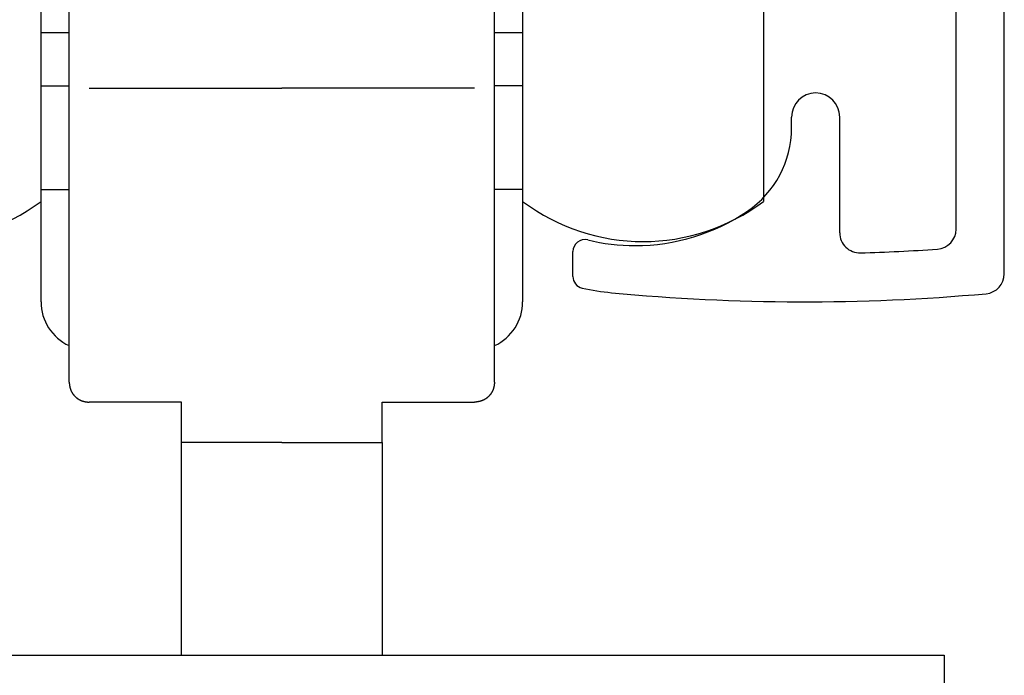
# Model space of a CAD drawing. Extents: x 19 to 1166, y 16 to 831.
# Drawn here: x 479 to 504, y 368 to 384 of the extents above; entities that cross this region are included whole.
import ezdxf

# ---------------------------------------------------------------- set-up
doc = ezdxf.new("R2010")
doc.units = 0
doc.layers.add('KI1', color=7, linetype='CONTINUOUS')
doc.layers.add('KI2', color=4, linetype='CONTINUOUS')

msp = doc.modelspace()

# ---------------------------------------------------------------- linework, layer by layer
at = {"layer": 'KI1'}
for p, q in [((503.877885, 377.974665), (503.877885, 399.874665)), ((502.677885, 379.084414), (502.677885, 393.072338)), ((498.577885, 381.603433), (498.577885, 381.874665)), ((499.777885, 378.994091), (499.777885, 381.874665)), ((493.127885, 377.9086), (493.127885, 378.524179)), ((469.377896, 368.474665), (502.377887, 368.474665)), ((502.377896, 368.474665), (502.377896, 122.474665))]:
    msp.add_line(p, q, dxfattribs=at)
for centre, radius, start, end in [((499.177885, 381.874665), 0.6, 0, 180), ((496.077885, 381.603433), 2.5, 304.055798, 0), ((494.677885, 383.674665), 5, 270, 304.055798), ((502.177885, 379.084414), 0.5, 273.831625, 0), ((493.427885, 378.524179), 0.3, 76.358323, 180), ((494.677885, 383.674665), 5, 256.358323, 270), ((500.277885, 378.994091), 0.5, 180, 271.611797), ((498.896851, 428.07384), 49.599175, 271.611797, 273.831625), ((493.427885, 377.9086), 0.3, 180, 257.768366), ((503.377885, 377.974665), 0.5, 275.111122, 0), ((494.677885, 383.674665), 6.2, 257.768366, 264.571852), ((498.896851, 428.07384), 50.799175, 264.571852, 275.111122)]:
    msp.add_arc(centre, radius, start, end, dxfattribs=at)
at = {"layer": 'KI2'}
for p, q in [((479.877885, 379.774665), (479.877885, 395.774665)), ((491.877885, 395.774665), (491.877885, 379.774665)), ((497.877885, 395.774665), (497.877885, 379.774665)), ((480.577885, 382.743892), (480.577885, 392.774664)), ((491.177885, 382.743892), (491.177885, 392.774664)), ((480.577885, 383.974665), (479.877885, 383.974665)), ((491.877885, 383.974665), (491.177885, 383.974665)), ((480.577885, 378.774665), (480.577885, 382.743892)), ((491.177885, 378.774665), (491.177885, 382.743892)), ((479.877885, 382.65119), (480.577885, 382.65119)), ((481.077885, 382.595785), (485.877885, 382.595785)), ((490.677885, 382.595785), (485.877885, 382.595785)), ((491.877885, 382.65119), (491.177885, 382.65119)), ((479.877885, 380.074665), (480.577885, 380.074665)), ((491.877885, 380.074665), (491.177885, 380.074665)), ((479.877885, 377.274665), (479.877885, 379.774665)), ((491.877885, 379.774665), (491.877885, 377.274665)), ((480.577885, 375.274665), (480.577885, 378.774665)), ((491.177885, 375.274665), (491.177885, 378.774665)), ((483.377885, 374.774665), (481.077885, 374.774665)), ((483.377885, 373.774665), (483.377885, 374.774665)), ((488.377885, 373.774665), (488.377885, 374.774665)), ((488.377885, 374.774665), (490.677885, 374.774665)), ((485.877885, 373.774665), (483.377885, 373.774665)), ((483.377885, 368.474665), (483.377885, 373.774665)), ((485.877885, 373.774665), (488.377885, 373.774665)), ((488.377885, 373.774665), (488.377885, 368.474665))]:
    msp.add_line(p, q, dxfattribs=at)
for points in [[(480.578, 375.275, 0), (480.578, 375.271, 0), (480.579, 375.268, 0), (480.579, 375.264, 0), (480.58, 375.261, 0), (480.58, 375.257, 0), (480.58, 375.254, 0), (480.581, 375.25, 0), (480.581, 375.247, 0), (480.582, 375.243, 0), (480.582, 375.239, 0), (480.583, 375.236, 0), (480.583, 375.232, 0), (480.584, 375.229, 0), (480.584, 375.225, 0), (480.585, 375.222, 0), (480.585, 375.218, 0), (480.586, 375.215, 0), (480.586, 375.211, 0), (480.587, 375.208, 0), (480.587, 375.205, 0), (480.588, 375.201, 0), (480.588, 375.198, 0), (480.589, 375.194, 0), (480.589, 375.191, 0), (480.59, 375.187, 0), (480.59, 375.184, 0), (480.591, 375.18, 0), (480.592, 375.177, 0), (480.592, 375.173, 0), (480.593, 375.17, 0), (480.594, 375.166, 0), (480.594, 375.163, 0), (480.595, 375.16, 0), (480.596, 375.156, 0), (480.596, 375.153, 0), (480.597, 375.149, 0), (480.598, 375.146, 0), (480.599, 375.143, 0), (480.6, 375.139, 0), (480.6, 375.136, 0), (480.601, 375.132, 0), (480.602, 375.129, 0), (480.603, 375.126, 0), (480.604, 375.122, 0), (480.605, 375.119, 0), (480.606, 375.116, 0), (480.607, 375.112, 0), (480.608, 375.109, 0), (480.609, 375.106, 0), (480.61, 375.102, 0), (480.611, 375.099, 0), (480.612, 375.096, 0), (480.613, 375.092, 0), (480.614, 375.089, 0), (480.616, 375.086, 0), (480.617, 375.083, 0), (480.618, 375.079, 0), (480.619, 375.076, 0), (480.621, 375.073, 0), (480.622, 375.07, 0), (480.623, 375.067, 0), (480.625, 375.063, 0), (480.626, 375.06, 0), (480.628, 375.057, 0), (480.629, 375.054, 0), (480.631, 375.051, 0), (480.632, 375.048, 0), (480.634, 375.044, 0), (480.635, 375.041, 0), (480.637, 375.038, 0), (480.639, 375.035, 0), (480.64, 375.032, 0), (480.642, 375.029, 0), (480.644, 375.026, 0), (480.645, 375.023, 0), (480.647, 375.02, 0), (480.649, 375.017, 0), (480.651, 375.014, 0), (480.653, 375.011, 0), (480.654, 375.008, 0), (480.656, 375.005, 0), (480.658, 375.002, 0), (480.66, 374.999, 0), (480.662, 374.996, 0), (480.664, 374.993, 0), (480.666, 374.99, 0), (480.668, 374.987, 0), (480.67, 374.984, 0), (480.672, 374.982, 0), (480.674, 374.979, 0), (480.677, 374.976, 0), (480.679, 374.973, 0), (480.681, 374.97, 0), (480.683, 374.968, 0), (480.685, 374.965, 0), (480.687, 374.962, 0), (480.69, 374.959, 0), (480.692, 374.957, 0), (480.694, 374.954, 0), (480.697, 374.951, 0), (480.699, 374.948, 0), (480.701, 374.946, 0), (480.704, 374.943, 0), (480.706, 374.94, 0), (480.708, 374.938, 0), (480.711, 374.935, 0), (480.713, 374.933, 0), (480.716, 374.93, 0), (480.718, 374.927, 0), (480.721, 374.925, 0), (480.723, 374.922, 0), (480.726, 374.92, 0), (480.728, 374.917, 0), (480.731, 374.915, 0), (480.733, 374.912, 0), (480.736, 374.91, 0), (480.738, 374.908, 0), (480.741, 374.905, 0), (480.744, 374.903, 0), (480.746, 374.9, 0), (480.749, 374.898, 0), (480.752, 374.896, 0), (480.754, 374.893, 0), (480.757, 374.891, 0), (480.76, 374.889, 0), (480.763, 374.887, 0), (480.765, 374.884, 0), (480.768, 374.882, 0), (480.771, 374.88, 0), (480.774, 374.878, 0), (480.776, 374.876, 0), (480.779, 374.873, 0), (480.782, 374.871, 0), (480.785, 374.869, 0), (480.788, 374.867, 0), (480.791, 374.865, 0), (480.794, 374.863, 0), (480.796, 374.861, 0), (480.799, 374.859, 0), (480.802, 374.857, 0), (480.805, 374.855, 0), (480.808, 374.853, 0), (480.811, 374.851, 0), (480.814, 374.849, 0), (480.817, 374.848, 0), (480.82, 374.846, 0), (480.823, 374.844, 0), (480.826, 374.842, 0), (480.829, 374.84, 0), (480.832, 374.839, 0), (480.835, 374.837, 0), (480.838, 374.835, 0), (480.842, 374.834, 0), (480.845, 374.832, 0), (480.848, 374.831, 0), (480.851, 374.829, 0), (480.854, 374.827, 0), (480.857, 374.826, 0), (480.86, 374.824, 0), (480.864, 374.823, 0), (480.867, 374.822, 0), (480.87, 374.82, 0), (480.873, 374.819, 0), (480.876, 374.817, 0), (480.88, 374.816, 0), (480.883, 374.815, 0), (480.886, 374.813, 0), (480.889, 374.812, 0), (480.892, 374.811, 0), (480.896, 374.81, 0), (480.899, 374.809, 0), (480.902, 374.808, 0), (480.906, 374.807, 0), (480.909, 374.805, 0), (480.912, 374.804, 0), (480.916, 374.803, 0), (480.919, 374.802, 0), (480.922, 374.801, 0), (480.926, 374.8, 0), (480.929, 374.8, 0), (480.932, 374.799, 0), (480.936, 374.798, 0), (480.939, 374.797, 0), (480.942, 374.796, 0), (480.946, 374.795, 0), (480.949, 374.795, 0), (480.953, 374.794, 0), (480.956, 374.793, 0), (480.959, 374.792, 0), (480.963, 374.792, 0), (480.966, 374.791, 0), (480.97, 374.79, 0), (480.973, 374.79, 0), (480.977, 374.789, 0), (480.98, 374.788, 0), (480.983, 374.788, 0), (480.987, 374.787, 0), (480.99, 374.786, 0), (480.994, 374.786, 0), (480.997, 374.785, 0), (481.001, 374.785, 0), (481.004, 374.784, 0), (481.008, 374.784, 0), (481.011, 374.783, 0), (481.015, 374.783, 0), (481.018, 374.782, 0), (481.022, 374.782, 0), (481.025, 374.781, 0), (481.029, 374.781, 0), (481.032, 374.78, 0), (481.036, 374.78, 0), (481.039, 374.779, 0), (481.043, 374.779, 0), (481.046, 374.778, 0), (481.05, 374.778, 0), (481.053, 374.778, 0), (481.057, 374.777, 0), (481.06, 374.777, 0), (481.064, 374.776, 0), (481.067, 374.776, 0), (481.071, 374.775, 0), (481.074, 374.775, 0), (481.078, 374.775, 0)], [(491.178, 375.275, 0), (491.177, 375.271, 0), (491.177, 375.268, 0), (491.177, 375.264, 0), (491.176, 375.261, 0), (491.176, 375.257, 0), (491.175, 375.254, 0), (491.175, 375.25, 0), (491.174, 375.247, 0), (491.174, 375.243, 0), (491.174, 375.239, 0), (491.173, 375.236, 0), (491.173, 375.232, 0), (491.172, 375.229, 0), (491.172, 375.225, 0), (491.171, 375.222, 0), (491.171, 375.218, 0), (491.17, 375.215, 0), (491.17, 375.211, 0), (491.169, 375.208, 0), (491.169, 375.205, 0), (491.168, 375.201, 0), (491.168, 375.198, 0), (491.167, 375.194, 0), (491.167, 375.191, 0), (491.166, 375.187, 0), (491.165, 375.184, 0), (491.165, 375.18, 0), (491.164, 375.177, 0), (491.163, 375.173, 0), (491.163, 375.17, 0), (491.162, 375.166, 0), (491.161, 375.163, 0), (491.161, 375.16, 0), (491.16, 375.156, 0), (491.159, 375.153, 0), (491.159, 375.149, 0), (491.158, 375.146, 0), (491.157, 375.143, 0), (491.156, 375.139, 0), (491.155, 375.136, 0), (491.155, 375.132, 0), (491.154, 375.129, 0), (491.153, 375.126, 0), (491.152, 375.122, 0), (491.151, 375.119, 0), (491.15, 375.116, 0), (491.149, 375.112, 0), (491.148, 375.109, 0), (491.147, 375.106, 0), (491.146, 375.102, 0), (491.145, 375.099, 0), (491.144, 375.096, 0), (491.143, 375.092, 0), (491.141, 375.089, 0), (491.14, 375.086, 0), (491.139, 375.083, 0), (491.138, 375.079, 0), (491.136, 375.076, 0), (491.135, 375.073, 0), (491.134, 375.07, 0), (491.132, 375.067, 0), (491.131, 375.063, 0), (491.13, 375.06, 0), (491.128, 375.057, 0), (491.127, 375.054, 0), (491.125, 375.051, 0), (491.124, 375.048, 0), (491.122, 375.044, 0), (491.12, 375.041, 0), (491.119, 375.038, 0), (491.117, 375.035, 0), (491.116, 375.032, 0), (491.114, 375.029, 0), (491.112, 375.026, 0), (491.11, 375.023, 0), (491.109, 375.02, 0), (491.107, 375.017, 0), (491.105, 375.014, 0), (491.103, 375.011, 0), (491.101, 375.008, 0), (491.099, 375.005, 0), (491.097, 375.002, 0), (491.096, 374.999, 0), (491.094, 374.996, 0), (491.092, 374.993, 0), (491.09, 374.99, 0), (491.088, 374.987, 0), (491.086, 374.984, 0), (491.083, 374.982, 0), (491.081, 374.979, 0), (491.079, 374.976, 0), (491.077, 374.973, 0), (491.075, 374.97, 0), (491.073, 374.968, 0), (491.071, 374.965, 0), (491.068, 374.962, 0), (491.066, 374.959, 0), (491.064, 374.957, 0), (491.062, 374.954, 0), (491.059, 374.951, 0), (491.057, 374.948, 0), (491.055, 374.946, 0), (491.052, 374.943, 0), (491.05, 374.94, 0), (491.047, 374.938, 0), (491.045, 374.935, 0), (491.043, 374.933, 0), (491.04, 374.93, 0), (491.038, 374.927, 0), (491.035, 374.925, 0), (491.033, 374.922, 0), (491.03, 374.92, 0), (491.028, 374.917, 0), (491.025, 374.915, 0), (491.023, 374.912, 0), (491.02, 374.91, 0), (491.017, 374.908, 0), (491.015, 374.905, 0), (491.012, 374.903, 0), (491.009, 374.9, 0), (491.007, 374.898, 0), (491.004, 374.896, 0), (491.001, 374.893, 0), (490.999, 374.891, 0), (490.996, 374.889, 0), (490.993, 374.887, 0), (490.991, 374.884, 0), (490.988, 374.882, 0), (490.985, 374.88, 0), (490.982, 374.878, 0), (490.979, 374.876, 0), (490.977, 374.873, 0), (490.974, 374.871, 0), (490.971, 374.869, 0), (490.968, 374.867, 0), (490.965, 374.865, 0), (490.962, 374.863, 0), (490.959, 374.861, 0), (490.956, 374.859, 0), (490.953, 374.857, 0), (490.951, 374.855, 0), (490.948, 374.853, 0), (490.945, 374.851, 0), (490.942, 374.849, 0), (490.939, 374.848, 0), (490.936, 374.846, 0), (490.933, 374.844, 0), (490.93, 374.842, 0), (490.927, 374.84, 0), (490.923, 374.839, 0), (490.92, 374.837, 0), (490.917, 374.835, 0), (490.914, 374.834, 0), (490.911, 374.832, 0), (490.908, 374.831, 0), (490.905, 374.829, 0), (490.902, 374.827, 0), (490.899, 374.826, 0), (490.895, 374.824, 0), (490.892, 374.823, 0), (490.889, 374.822, 0), (490.886, 374.82, 0), (490.883, 374.819, 0), (490.879, 374.817, 0), (490.876, 374.816, 0), (490.873, 374.815, 0), (490.87, 374.813, 0), (490.867, 374.812, 0), (490.863, 374.811, 0), (490.86, 374.81, 0), (490.857, 374.809, 0), (490.853, 374.808, 0), (490.85, 374.807, 0), (490.847, 374.805, 0), (490.844, 374.804, 0), (490.84, 374.803, 0), (490.837, 374.802, 0), (490.834, 374.801, 0), (490.83, 374.8, 0), (490.827, 374.8, 0), (490.823, 374.799, 0), (490.82, 374.798, 0), (490.817, 374.797, 0), (490.813, 374.796, 0), (490.81, 374.795, 0), (490.807, 374.795, 0), (490.803, 374.794, 0), (490.8, 374.793, 0), (490.796, 374.792, 0), (490.793, 374.792, 0), (490.79, 374.791, 0), (490.786, 374.79, 0), (490.783, 374.79, 0), (490.779, 374.789, 0), (490.776, 374.788, 0), (490.772, 374.788, 0), (490.769, 374.787, 0), (490.765, 374.786, 0), (490.762, 374.786, 0), (490.758, 374.785, 0), (490.755, 374.785, 0), (490.751, 374.784, 0), (490.748, 374.784, 0), (490.745, 374.783, 0), (490.741, 374.783, 0), (490.738, 374.782, 0), (490.734, 374.782, 0), (490.731, 374.781, 0), (490.727, 374.781, 0), (490.724, 374.78, 0), (490.72, 374.78, 0), (490.717, 374.779, 0), (490.713, 374.779, 0), (490.71, 374.778, 0), (490.706, 374.778, 0), (490.702, 374.778, 0), (490.699, 374.777, 0), (490.695, 374.777, 0), (490.692, 374.776, 0), (490.688, 374.776, 0), (490.685, 374.775, 0), (490.681, 374.775, 0), (490.678, 374.775, 0)]]:
    msp.add_polyline3d(points, dxfattribs=at)
for centre, radius, start, end in [((476.877885, 383.774665), 5, 233.130102, 306.869898), ((494.877885, 383.774665), 5, 233.130102, 306.869898), ((481.077885, 377.274665), 1.2, 180, 245.375682), ((490.677885, 377.274665), 1.2, 294.624318, 0)]:
    msp.add_arc(centre, radius, start, end, dxfattribs=at)

doc.saveas('drawing.dxf')
